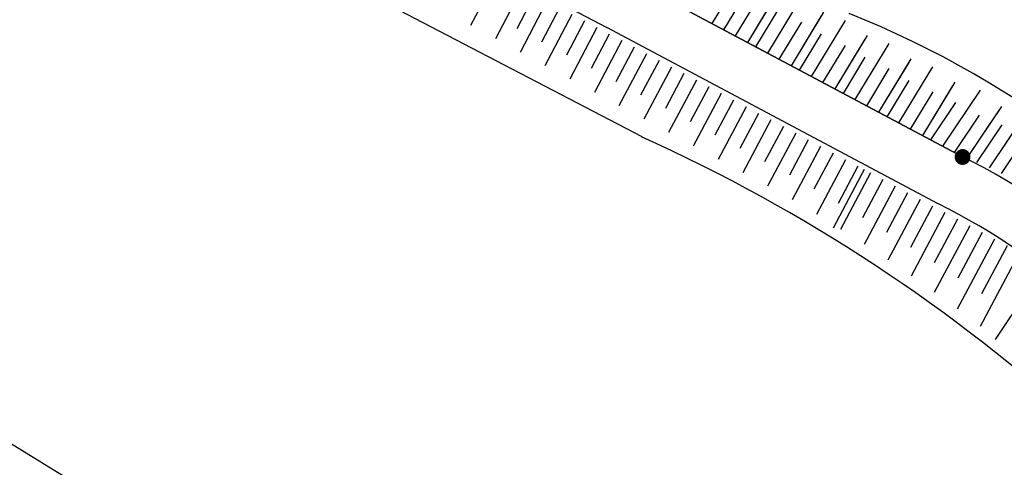
# Model space of a CAD drawing. Units: millimetres. Extents: x 182775 to 187493, y 1662270 to 1665273.
# Drawn here: x 184988 to 185044, y 1663311 to 1663337 of the extents above; entities that cross this region are included whole.
import ezdxf

# ---------------------------------------------------------------- set-up
doc = ezdxf.new("R2010")
doc.units = ezdxf.units.MM
doc.linetypes.add('CONTINUO', pattern=[0])
for name, color, linetype in [('CICLO VIA', 4, 'CONTINUO'), ('T-TALUDE', 44, 'Continuous'), ('TEXTOS', 7, 'CONTINUO')]:
    doc.layers.add(name, color=color, linetype=linetype)
doc.layers.add('J-E-Meio_fio', color=4, linetype='Continuous', lineweight=25)
doc.styles.add('cotas', font='arial.ttf')
doc.dimstyles.new('cotas 500 m', dxfattribs={"dimscale": 1.2, "dimtxt": 1.5, "dimasz": 0.5, "dimexe": 1.25, "dimexo": 0.625, "dimgap": 2, "dimtad": 1, "dimtoh": 1, "dimzin": 1, "dimtxsty": 'cotas', "dimblk": 'ARCHTICK', "dimcen": 0.09, "dimse1": 1, "dimse2": 1, "dimsd1": 1, "dimsd2": 1, "dimclrt": 1, "dimaunit": 1, "dimadec": 5, "dimazin": 0, "dimtfac": 1, "dimtofl": 0, "dimtmove": 0, "dimatfit": 3, "dimldrblk": 'SMALL', "dimfxl": 1, "dimlwd": -1, "dimarcsym": 0})

# ---------------------------------------------------------------- blocks, each defined once
blk = doc.blocks.new('*D502')
at = {"layer": 'Defpoints', "color": 0, "transparency": 16777216}
for p in [(184815.372, 1663410.496), (184812.436, 1663405.869), (185058.638, 1663256.146)]:
    blk.add_point(p, dxfattribs=at)
at = {"layer": 'TEXTOS', "color": 1, "transparency": 16777216, "insert": (184973.571, 1663307.327), "char_height": 1.2, "attachment_point": 5, "rotation": 327.6053, "style": 'cotas'}
blk.add_mtext('288,10', dxfattribs=at)
blk = doc.blocks.new('_ArchTick')
at = {"color": 0, "linetype": 'Continuous', "const_width": 0.15}
blk.add_lwpolyline([(-0.5, -0.5), (0.5, 0.5)], dxfattribs=at)
blk = doc.blocks.new('_Small')
at = {"color": 0, "linetype": 'ByBlock', "lineweight": -2}
blk.add_circle((0, 0), 0.25, dxfattribs=at)
blk = doc.blocks.new('*D525')
at = {"layer": 'Defpoints', "color": 0, "transparency": 16777216}
for p in [(184862.468, 1663392.112), (185041.452, 1663279.62), (185040.121, 1663277.501)]:
    blk.add_point(p, dxfattribs=at)
at = {"layer": 'TEXTOS', "color": 1, "transparency": 16777216, "insert": (184950.969, 1663337.22), "char_height": 1.2, "attachment_point": 5, "rotation": 327.8506, "style": 'cotas'}
blk.add_mtext('211,40', dxfattribs=at)

msp = doc.modelspace()

# ---------------------------------------------------------------- linework, layer by layer
at = {"color": 1, "linetype": 'ByBlock', "transparency": 33554687, "const_width": 0.45}
msp.add_lwpolyline([(185041.37, 1663329.079, 1), (185041.818, 1663329.121, 1)], format="xyb", close=True, dxfattribs=at)
at = {"layer": 'CICLO VIA', "color": 2}
for p, q in [((184999.548, 1663347.93), (185021.377, 1663336.463)), ((185022.772, 1663339.119), (185041.594, 1663329.1)), ((185041.594, 1663329.1), (185022.772, 1663339.119)), ((185021.37, 1663336.467), (185040.185, 1663326.452))]:
    msp.add_line(p, q, dxfattribs=at)
for centre, radius, start, end in [((185026.108, 1663297.381), 35.3, 25.8955, 64.1575), ((185025.994, 1663297.22), 32.494, 26.6701, 64.1055)]:
    msp.add_arc(centre, radius, start, end, dxfattribs=at)
at = {"layer": 'J-E-Meio_fio', "color": 2}
for p, q in [((184904.96, 1663363.625), (184995.938, 1663307.658)), ((185023.388, 1663330.242), (185006.593, 1663338.99))]:
    msp.add_line(p, q, dxfattribs=at)
msp.add_arc((184984.014, 1663242.981), 95.723, 47.64069, 65.73086, dxfattribs=at)
at = {"layer": 'T-TALUDE'}
for p, q in [((185015.148, 1663339.429), (185013.64, 1663336.559)), ((185029.944, 1663339.509), (185028.015, 1663336.328)), ((185028.587, 1663338.736), (185027.344, 1663336.685)), ((185016.564, 1663338.685), (185015.05, 1663335.802)), ((185017.272, 1663338.313), (185016.26, 1663336.386)), ((185031.203, 1663338.642), (185029.365, 1663335.61)), ((185031.077, 1663338.434), (185029.365, 1663335.61)), ((185032.43, 1663338.185), (185030.502, 1663335.004)), ((185017.98, 1663337.941), (185016.458, 1663335.042)), ((185029.95, 1663338.088), (185028.671, 1663335.979)), ((185018.689, 1663337.569), (185017.671, 1663335.631)), ((185019.397, 1663337.197), (185017.866, 1663334.281)), ((185031.074, 1663337.412), (185029.831, 1663335.361)), ((185033.689, 1663337.318), (185031.851, 1663334.286)), ((185033.564, 1663337.111), (185031.851, 1663334.286)), ((185020.105, 1663336.824), (185019.081, 1663334.875)), ((185032.436, 1663336.764), (185031.158, 1663334.655)), ((185034.917, 1663336.861), (185032.989, 1663333.68)), ((185020.813, 1663336.452), (185019.273, 1663333.52)), ((185021.522, 1663336.08), (185020.492, 1663334.12)), ((185033.561, 1663336.089), (185032.318, 1663334.038)), ((185036.176, 1663335.994), (185034.338, 1663332.962)), ((185022.23, 1663335.708), (185020.681, 1663332.759)), ((185034.923, 1663335.44), (185033.645, 1663333.331)), ((185036.05, 1663335.787), (185034.338, 1663332.962)), ((185037.404, 1663335.538), (185035.476, 1663332.357)), ((185022.938, 1663335.336), (185021.902, 1663333.364)), ((185023.644, 1663334.961), (185022.072, 1663332.006)), ((185024.351, 1663334.585), (185023.3, 1663332.612)), ((185036.048, 1663334.765), (185034.804, 1663332.714)), ((185038.663, 1663334.671), (185036.825, 1663331.639)), ((185038.537, 1663334.463), (185036.825, 1663331.639)), ((185025.057, 1663334.209), (185023.479, 1663331.244)), ((185025.763, 1663333.833), (185024.709, 1663331.853)), ((185037.41, 1663334.117), (185036.131, 1663332.008)), ((185039.89, 1663334.214), (185037.962, 1663331.033)), ((185026.469, 1663333.457), (185024.886, 1663330.482)), ((185038.534, 1663333.441), (185037.291, 1663331.39)), ((185041.149, 1663333.347), (185039.311, 1663330.315)), ((185041.024, 1663333.14), (185039.311, 1663330.315)), ((185027.175, 1663333.081), (185026.118, 1663331.095)), ((185027.882, 1663332.705), (185026.293, 1663329.721)), ((185039.896, 1663332.793), (185038.618, 1663330.684)), ((185042.588, 1663332.898), (185040.451, 1663329.708)), ((185028.588, 1663332.329), (185027.527, 1663330.336)), ((185041.198, 1663332.187), (185039.778, 1663330.067)), ((185029.294, 1663331.954), (185027.7, 1663328.959)), ((185030, 1663331.578), (185028.936, 1663329.578)), ((185042.529, 1663331.478), (185041.109, 1663329.358)), ((185043.806, 1663331.975), (185041.822, 1663329.013)), ((185043.671, 1663331.773), (185041.822, 1663329.013)), ((185045.219, 1663331.644), (185043.1, 1663328.479)), ((185030.706, 1663331.202), (185029.107, 1663328.197)), ((185043.829, 1663330.933), (185042.39, 1663328.785)), ((185031.412, 1663330.826), (185030.344, 1663328.819)), ((185032.119, 1663330.45), (185030.514, 1663327.435)), ((185032.825, 1663330.074), (185031.753, 1663328.061)), ((185045.161, 1663330.224), (185043.781, 1663328.164)), ((185033.531, 1663329.698), (185031.914, 1663326.661)), ((185034.237, 1663329.322), (185033.147, 1663327.275)), ((185034.943, 1663328.946), (185033.287, 1663325.835)), ((185036.003, 1663328.383), (185034.235, 1663325.062)), ((185035.65, 1663328.57), (185034.53, 1663326.467)), ((185036.356, 1663328.195), (185034.65, 1663324.989)), ((185037.062, 1663327.819), (185035.905, 1663325.645)), ((185037.768, 1663327.443), (185036.001, 1663324.122)), ((185038.474, 1663327.067), (185037.273, 1663324.81)), ((185039.181, 1663326.691), (185037.341, 1663323.235)), ((185039.887, 1663326.315), (185038.634, 1663323.961)), ((185040.593, 1663325.939), (185038.67, 1663322.327)), ((185041.299, 1663325.563), (185039.987, 1663323.098)), ((185042.005, 1663325.187), (185039.989, 1663321.399)), ((185042.711, 1663324.811), (185041.333, 1663322.222)), ((185043.418, 1663324.436), (185041.296, 1663320.451)), ((185044.83, 1663323.684), (185042.594, 1663319.482)), ((185044.124, 1663324.06), (185042.672, 1663321.332)), ((185046.176, 1663322.831), (185043.442, 1663318.741))]:
    msp.add_line(p, q, dxfattribs=at)
at = {"layer": 'T-TALUDE', "transparency": 33554687}
msp.add_circle((184642.723, 1663642.676), 1372.657, dxfattribs=at)
at = {"layer": 'T-TALUDE'}
msp.add_arc((185014.911, 1663286.304), 54.812, 35.6833, 68.3258, dxfattribs=at)

# ---------------------------------------------------------------- dimensions: what is measured, and where the dimension line sits
at = {"layer": 'TEXTOS', "color": 1, "transparency": 33554687}
for base, p1, p2, angle, picture, middle in [((184812.436, 1663405.869), (185058.638, 1663256.146), (184815.372, 1663410.496), 147.6053, '*D502', (184971.899, 1663304.691)), ((185040.121, 1663277.501), (184862.468, 1663392.112), (185041.452, 1663279.62), 327.8506, '*D525', (184949.308, 1663334.577))]:
    dim = msp.add_linear_dim(base=base, p1=p1, p2=p2, angle=angle, dimstyle='cotas 500 m', override={"dimtxt": 1}, dxfattribs=at)
    dim.commit()
    dim.dimension.update_dxf_attribs({"geometry": picture, "text_midpoint": middle, "dimtype": 161})

doc.saveas('drawing.dxf')
